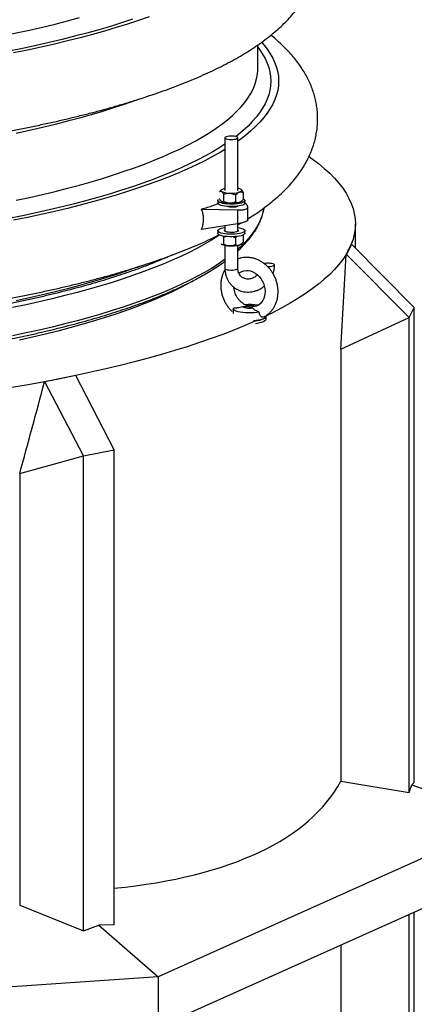
# Model space of a CAD drawing. Units: millimetres. Extents: x 0 to 10503, y 0 to 7427.
# Drawn here: x 9679 to 9982, y 5093 to 5850 of the extents above; entities that cross this region are included whole.
import ezdxf

# ---------------------------------------------------------------- set-up
doc = ezdxf.new("R2010")
doc.units = ezdxf.units.MM
doc.header["$LTSCALE"] = 150

msp = doc.modelspace()

# ---------------------------------------------------------------- linework, layer by layer
for p, q in [((9861.59, 5812.35), (9861.59, 5830.56)), ((9836.22, 5759.16), (9836.22, 5718.59)), ((9846.22, 5718.59), (9846.22, 5759.16)), ((9832.12, 5717.81), (9832.75, 5718.39)), ((9833.51, 5719.14), (9832.73, 5718.41)), ((9848.95, 5719.12), (9848.93, 5719.14)), ((9830.72, 5710.86), (9830.72, 5708.93)), ((9835.28, 5715.56), (9835.28, 5710.22)), ((9844.38, 5715.14), (9844.38, 5709.81)), ((9848.93, 5710.3), (9849.72, 5711.04)), ((9850.32, 5716.98), (9850.32, 5711.64)), ((9851.72, 5708.93), (9851.72, 5710.86)), ((9818.3, 5704.19), (9846.04, 5703.69)), ((9833.49, 5710.33), (9833.51, 5710.3)), ((9846.04, 5703.69), (9846.04, 5692.98)), ((9851.72, 5709.4), (9853.54, 5707.05)), ((9853.9, 5695.86), (9853.9, 5706.11)), ((9846.04, 5692.98), (9818.3, 5688.63)), ((9836.22, 5691.44), (9836.22, 5687.26)), ((9846.22, 5687.26), (9846.22, 5693.02)), ((9936.59, 5674.19), (9936.59, 5692.96)), ((9830.72, 5687.68), (9830.72, 5685.75)), ((9835.28, 5682.72), (9834.8, 5683.65)), ((9835.28, 5682.72), (9836.84, 5683.28)), ((9835.28, 5682.72), (9835.28, 5677.38)), ((9842.57, 5683.1), (9844.38, 5682.3)), ((9845.48, 5683.3), (9844.38, 5682.3)), ((9844.38, 5682.3), (9844.38, 5676.97)), ((9850.32, 5684.13), (9849.92, 5684.26)), ((9850.32, 5684.13), (9850.32, 5678.8)), ((9851.72, 5685.75), (9851.72, 5687.68)), ((9833.49, 5677.48), (9833.51, 5677.46)), ((9836.22, 5676.4), (9836.22, 5658.7)), ((9846.22, 5658.7), (9846.22, 5676.4)), ((9848.93, 5677.46), (9849.72, 5678.2)), ((9933.59, 5677.21), (9929.68, 5669.51)), ((9933.41, 5677.06), (9933.59, 5677.21)), ((9981.9, 5628.5), (9933.59, 5677.21)), ((9929.68, 5669.51), (9929.45, 5669.29)), ((9977.98, 5620.8), (9929.68, 5669.51)), ((9842.62, 5627.63), (9842.62, 5623.96)), ((9853.07, 5630.08), (9852.33, 5630.4)), ((9977.98, 5620.8), (9981.9, 5628.5)), ((9981.9, 5263.19), (9981.9, 5628.5)), ((9867.62, 5621.44), (9867.62, 5622.19)), ((9867.93, 5619.82), (9867.93, 5621.75)), ((9925.37, 5596.5), (9977.98, 5620.8)), ((9977.98, 5255.49), (9977.98, 5620.8)), ((9925.37, 5596.5), (9925.37, 5264.3)), ((9721.57, 5576.22), (9697.77, 5571.5)), ((9751.24, 5519.15), (9721.57, 5576.22)), ((9697.77, 5571.5), (9697.54, 5571.32)), ((9727.44, 5514.43), (9697.77, 5571.5)), ((9678.5, 5501.02), (9727.44, 5514.43)), ((9727.44, 5514.43), (9751.24, 5519.15)), ((9727.44, 5149.12), (9727.44, 5514.43)), ((9751.24, 5153.84), (9751.24, 5519.15)), ((9678.5, 5501.02), (9678.5, 5168.81)), ((9925.37, 5264.3), (9977.98, 5255.49)), ((9977.98, 5255.49), (9979.94, 5261.36)), ((9981.9, 5263.19), (9979.94, 5261.36)), ((9979.94, 5261.36), (10054.12, 5234.53)), ((10054.12, 5234.53), (9784.89, 5113.83)), ((10054.12, 5195.89), (9784.89, 5075.2)), ((9678.5, 5168.81), (9727.44, 5149.12)), ((9977.98, 4892.19), (9977.98, 5161.76)), ((9981.9, 4899.88), (9981.9, 5163.52)), ((9727.44, 5149.12), (9739.34, 5153.5)), ((9751.24, 5153.84), (9739.34, 5153.5)), ((9739.34, 5153.5), (9784.89, 5113.83)), ((9925.37, 5138.17), (9925.37, 4900.83)), ((9784.89, 5113.83), (9264.76, 5077.76)), ((9784.89, 5113.83), (9784.89, 5075.2))]:
    msp.add_line(p, q)
at = {"flags": 128}
for points in [[(9487.29, 5814.86), (9500.12, 5815.8), (9512.85, 5816.82), (9525.47, 5817.93), (9537.98, 5819.13), (9550.36, 5820.41), (9562.6, 5821.78), (9574.7, 5823.23), (9586.65, 5824.76), (9598.43, 5826.37), (9610.05, 5828.06), (9621.49, 5829.83), (9632.75, 5831.68), (9643.81, 5833.61), (9654.68, 5835.61), (9665.33, 5837.68), (9675.77, 5839.82), (9685.99, 5842.04), (9695.98, 5844.33), (9705.74, 5846.68), (9715.24, 5849.1), (9724.5, 5851.58)], [(9765.17, 5850.31), (9756.82, 5847.57), (9748.2, 5844.88), (9739.31, 5842.26), (9730.16, 5839.7), (9720.75, 5837.2), (9711.09, 5834.76), (9701.19, 5832.4), (9691.05, 5830.09), (9680.69, 5827.86), (9670.1, 5825.7)], [(9778.09, 5852.19), (9769.93, 5849.36), (9761.48, 5846.59), (9752.76, 5843.88), (9743.77, 5841.22), (9734.51, 5838.63), (9724.99, 5836.1), (9715.22, 5833.64), (9705.21, 5831.24), (9694.95, 5828.91), (9684.46, 5826.66), (9673.75, 5824.47)], [(9864.63, 5832.58), (9866.2, 5830.73), (9868.86, 5827.27), (9871.17, 5823.79), (9873.13, 5820.29), (9874.73, 5816.79), (9875.98, 5813.27), (9876.87, 5809.75), (9877.41, 5806.22), (9877.59, 5802.69), (9877.41, 5799.16), (9876.87, 5795.64), (9875.98, 5792.11), (9874.73, 5788.6), (9873.13, 5785.09), (9871.17, 5781.6), (9868.86, 5778.12), (9866.2, 5774.66), (9863.19, 5771.21), (9859.84, 5767.79), (9856.13, 5764.39), (9852.09, 5761.02), (9847.7, 5757.68), (9846.22, 5756.61)], [(9861.59, 5828.83), (9862.96, 5826.98), (9865.25, 5823.54), (9867.18, 5820.09), (9868.77, 5816.63), (9870, 5813.15), (9870.88, 5809.67), (9871.41, 5806.18), (9871.59, 5802.69), (9871.41, 5799.2), (9870.88, 5795.72), (9870, 5792.23), (9868.77, 5788.76), (9867.18, 5785.29), (9865.25, 5781.84), (9862.96, 5778.4), (9860.33, 5774.98), (9857.36, 5771.58), (9854.04, 5768.19), (9850.38, 5764.84), (9846.38, 5761.5), (9844.6, 5760.11)], [(9675.77, 5711.07), (9685.99, 5713.28), (9695.98, 5715.57), (9705.74, 5717.92), (9715.24, 5720.34), (9724.5, 5722.82), (9733.51, 5725.37), (9742.25, 5727.97), (9750.72, 5730.64), (9758.92, 5733.36), (9766.83, 5736.13), (9774.46, 5738.96), (9781.8, 5741.84), (9788.85, 5744.77), (9795.59, 5747.75), (9802.02, 5750.77), (9808.15, 5753.84), (9813.96, 5756.94), (9819.45, 5760.08), (9824.62, 5763.27), (9829.46, 5766.48), (9833.98, 5769.73), (9838.16, 5773), (9842, 5776.31), (9845.51, 5779.64), (9848.68, 5782.99), (9851.5, 5786.36), (9853.98, 5789.75), (9856.11, 5793.16), (9857.9, 5796.58), (9859.33, 5800.01), (9860.41, 5803.45), (9861.15, 5806.89), (9861.53, 5810.34), (9861.59, 5812.35)], [(9770.23, 5788.86), (9766.83, 5787.62), (9758.92, 5784.84), (9750.72, 5782.12), (9742.25, 5779.45), (9733.51, 5776.85), (9724.5, 5774.3), (9715.24, 5771.82), (9705.74, 5769.4), (9695.98, 5767.05), (9685.99, 5764.77), (9675.77, 5762.55)], [(9839.51, 5760.37), (9838.31, 5760.21), (9837.32, 5759.96), (9836.62, 5759.66), (9836.26, 5759.32), (9836.27, 5758.97), (9836.65, 5758.63), (9837.37, 5758.33), (9838.37, 5758.09), (9839.58, 5757.93), (9840.92, 5757.86), (9842.28, 5757.89), (9843.56, 5758.01), (9844.66, 5758.22), (9845.51, 5758.49), (9846.05, 5758.82), (9846.22, 5759.17), (9846.03, 5759.51), (9845.47, 5759.84), (9844.61, 5760.11), (9843.49, 5760.31), (9842.2, 5760.42), (9840.84, 5760.45), (9839.51, 5760.37)], [(9836.22, 5754.15), (9832.39, 5751.68), (9827.06, 5748.48), (9821.42, 5745.31), (9815.46, 5742.18), (9809.18, 5739.09), (9802.59, 5736.05), (9795.7, 5733.05), (9788.5, 5730.1), (9781.01, 5727.2), (9773.23, 5724.35), (9765.17, 5721.55), (9756.82, 5718.81), (9748.2, 5716.13), (9739.31, 5713.5), (9730.16, 5710.94), (9720.75, 5708.44), (9711.09, 5706.01), (9701.19, 5703.64), (9691.05, 5701.34), (9680.69, 5699.11), (9670.1, 5696.95)], [(9836.22, 5750.04), (9832.55, 5747.85), (9826.84, 5744.64), (9820.8, 5741.47), (9814.45, 5738.35), (9807.79, 5735.27), (9800.81, 5732.24), (9793.54, 5729.25), (9785.96, 5726.32), (9778.09, 5723.43), (9769.93, 5720.6), (9761.48, 5717.83), (9752.76, 5715.12), (9743.77, 5712.46), (9734.51, 5709.87), (9724.99, 5707.34), (9715.22, 5704.88), (9705.21, 5702.48), (9694.95, 5700.16), (9684.46, 5697.9), (9673.75, 5695.71)], [(9900.99, 5744.75), (9903.32, 5743.07), (9908.2, 5739.35), (9912.7, 5735.6), (9916.83, 5731.82), (9920.56, 5728.01), (9923.91, 5724.17), (9926.88, 5720.32), (9929.45, 5716.45), (9931.63, 5712.56), (9933.41, 5708.66), (9934.8, 5704.74), (9935.79, 5700.82), (9936.39, 5696.89), (9936.59, 5692.96), (9936.39, 5689.03), (9935.79, 5685.11), (9934.8, 5681.19), (9933.41, 5677.27), (9931.63, 5673.37), (9929.45, 5669.48), (9926.88, 5665.61), (9923.91, 5661.75), (9920.56, 5657.92), (9916.83, 5654.11), (9912.7, 5650.33), (9908.2, 5646.58), (9903.32, 5642.85), (9898.06, 5639.17), (9892.44, 5635.52), (9886.44, 5631.91), (9880.09, 5628.34), (9873.37, 5624.81), (9867.62, 5621.97)], [(9833.7, 5717.88), (9833.41, 5718.14), (9833.25, 5718.41), (9833.23, 5718.68), (9833.34, 5718.95), (9833.59, 5719.21), (9833.97, 5719.46), (9834.47, 5719.7), (9835.09, 5719.92)], [(9835.09, 5719.92), (9835.82, 5720.11), (9836.22, 5720.2)], [(9848.74, 5719.29), (9849.03, 5719.03), (9849.19, 5718.77), (9849.21, 5718.5), (9849.1, 5718.23), (9848.85, 5717.96), (9848.47, 5717.71), (9847.97, 5717.47), (9847.35, 5717.26)], [(9831.35, 5709.93), (9830.86, 5710.41), (9830.72, 5710.92), (9830.94, 5711.41), (9831.27, 5711.72)], [(9850.32, 5712.22), (9851.09, 5711.79), (9851.58, 5711.3), (9851.72, 5710.8), (9851.5, 5710.31), (9850.93, 5709.83), (9850.03, 5709.38), (9848.83, 5708.99), (9847.38, 5708.66), (9845.71, 5708.4), (9843.89, 5708.23), (9841.98, 5708.15), (9840.04, 5708.16), (9838.14, 5708.26), (9836.35, 5708.45), (9834.72, 5708.72), (9833.32, 5709.07), (9832.18, 5709.48), (9831.35, 5709.93)], [(9831.35, 5708), (9830.86, 5708.48), (9830.72, 5708.93)], [(9851.72, 5708.93), (9851.72, 5708.87), (9851.5, 5708.37), (9850.93, 5707.89), (9850.03, 5707.45), (9848.83, 5707.06), (9847.38, 5706.73), (9845.71, 5706.47), (9843.89, 5706.3), (9841.98, 5706.22), (9840.04, 5706.23), (9838.14, 5706.33), (9836.35, 5706.52), (9834.72, 5706.79), (9833.32, 5707.14), (9832.18, 5707.54), (9831.35, 5708)], [(9866.17, 5704.98), (9865.66, 5702.4), (9864.68, 5698.94), (9863.35, 5695.49), (9861.66, 5692.05), (9859.63, 5688.62), (9857.25, 5685.2), (9854.52, 5681.8), (9851.45, 5678.43), (9848.03, 5675.07), (9846.22, 5673.42)], [(9831.35, 5686.75), (9830.86, 5687.23), (9830.72, 5687.73), (9830.94, 5688.23), (9831.51, 5688.71), (9832.41, 5689.15), (9833.61, 5689.55), (9835.07, 5689.88), (9836.25, 5690.07)], [(9846.22, 5690.07), (9847.72, 5689.81), (9849.12, 5689.47), (9850.26, 5689.06), (9851.09, 5688.61), (9851.58, 5688.12), (9851.72, 5687.62), (9851.5, 5687.12), (9850.93, 5686.64), (9850.03, 5686.2), (9848.83, 5685.81), (9847.38, 5685.48), (9845.71, 5685.22), (9843.89, 5685.05), (9841.98, 5684.97), (9840.04, 5684.98), (9838.14, 5685.08), (9836.35, 5685.27), (9834.72, 5685.54), (9833.32, 5685.89), (9832.18, 5686.29), (9831.35, 5686.75), (9831.35, 5686.75)], [(9836.29, 5687.21), (9835.99, 5687.56), (9836.05, 5687.91), (9836.22, 5688.09)], [(9846.22, 5688.09), (9846.45, 5687.8), (9846.39, 5687.44), (9845.98, 5687.1), (9845.24, 5686.8), (9844.23, 5686.56), (9843.02, 5686.4), (9841.68, 5686.32), (9840.31, 5686.34), (9839, 5686.45), (9837.85, 5686.64), (9836.92, 5686.9), (9836.29, 5687.21)], [(9832.12, 5684.38), (9831.01, 5683.65), (9825.93, 5680.44), (9820.52, 5677.26), (9814.79, 5674.12), (9808.75, 5671.03), (9802.39, 5667.97), (9795.73, 5664.96), (9788.76, 5662), (9781.49, 5659.08), (9773.93, 5656.22), (9766.08, 5653.4), (9757.95, 5650.64), (9749.54, 5647.94), (9740.85, 5645.3), (9731.91, 5642.71), (9722.7, 5640.19), (9713.24, 5637.73), (9703.53, 5635.34), (9693.59, 5633.01), (9683.41, 5630.75), (9673.01, 5628.56)], [(9831.35, 5684.82), (9830.86, 5685.3), (9830.72, 5685.75)], [(9851.72, 5685.75), (9851.72, 5685.69), (9851.5, 5685.19), (9850.93, 5684.71), (9850.03, 5684.27), (9848.83, 5683.87), (9847.38, 5683.54), (9845.71, 5683.29), (9843.89, 5683.12), (9841.98, 5683.03), (9840.04, 5683.05), (9838.14, 5683.15), (9836.35, 5683.34), (9834.72, 5683.61), (9833.32, 5683.96), (9832.18, 5684.36), (9831.35, 5684.82)], [(9836.22, 5665.48), (9835.77, 5665.16), (9831.01, 5661.91), (9825.93, 5658.7), (9820.52, 5655.53), (9814.79, 5652.39), (9808.75, 5649.29), (9802.39, 5646.24), (9795.73, 5643.23), (9788.76, 5640.26), (9781.49, 5637.35), (9773.93, 5634.48), (9766.08, 5631.67), (9757.95, 5628.91), (9749.54, 5626.21), (9740.85, 5623.56), (9731.91, 5620.98), (9722.7, 5618.46), (9713.24, 5616), (9703.53, 5613.6), (9693.59, 5611.28), (9683.41, 5609.02), (9673.01, 5606.83)], [(9770.23, 5660.1), (9766.83, 5658.86), (9758.92, 5656.08), (9750.72, 5653.36), (9742.25, 5650.7), (9733.51, 5648.09), (9724.5, 5645.55), (9715.24, 5643.06), (9705.74, 5640.65), (9695.98, 5638.29), (9685.99, 5636.01), (9675.77, 5633.79)], [(9836.22, 5658.7), (9836.27, 5658.51), (9836.65, 5658.17), (9837.37, 5657.88), (9838.37, 5657.64), (9839.58, 5657.48), (9840.92, 5657.41), (9842.28, 5657.43), (9843.56, 5657.55), (9844.66, 5657.76), (9845.51, 5658.04), (9846.05, 5658.36), (9846.22, 5658.7)], [(9871.12, 5660.14), (9872.33, 5660.3), (9873.31, 5660.55), (9874.01, 5660.85), (9874.37, 5661.19), (9874.36, 5661.54), (9873.98, 5661.88), (9873.27, 5662.18), (9872.26, 5662.42), (9871.05, 5662.58), (9869.72, 5662.65), (9868.36, 5662.62), (9867.08, 5662.5), (9866.43, 5662.39)], [(9869.06, 5660.06), (9869.79, 5660.06), (9871.12, 5660.14)], [(9847.01, 5655.01), (9847.76, 5655.62), (9849.2, 5656.41), (9850.8, 5656.93), (9852.51, 5657.16), (9854.28, 5657.08), (9856.05, 5656.7), (9857.8, 5656.03), (9859.48, 5655.1), (9861.07, 5653.91), (9862.54, 5652.5), (9863.85, 5650.89), (9864.97, 5649.11), (9865.88, 5647.21), (9866.56, 5645.22), (9866.99, 5643.19), (9867.17, 5641.18), (9867.1, 5639.21), (9866.79, 5637.34), (9866.25, 5635.6), (9865.49, 5634.02), (9864.54, 5632.63), (9863.4, 5631.44), (9862.08, 5630.47), (9860.59, 5629.76), (9858.95, 5629.32), (9857.38, 5629.19), (9857.38, 5629.19)], [(9812.36, 5649.41), (9807.38, 5646.64), (9801.49, 5643.57), (9795.28, 5640.54), (9788.77, 5637.55), (9781.95, 5634.6), (9774.84, 5631.71), (9767.43, 5628.87), (9759.73, 5626.07), (9751.75, 5623.33), (9743.49, 5620.65), (9734.96, 5618.03), (9726.16, 5615.46), (9717.1, 5612.95), (9707.79, 5610.51), (9698.23, 5608.13), (9688.44, 5605.82), (9678.4, 5603.58)], [(9862.72, 5625.06), (9860.84, 5624.75), (9858.78, 5624.54), (9856.6, 5624.42), (9854.37, 5624.4), (9852.17, 5624.49), (9850.06, 5624.67), (9848.11, 5624.95), (9846.39, 5625.31), (9844.94, 5625.75), (9843.81, 5626.25), (9843.05, 5626.79), (9842.66, 5627.36), (9842.68, 5627.94)], [(9857.75, 5628.07), (9856.54, 5627.93), (9855.24, 5627.87), (9853.93, 5627.91), (9852.7, 5628.04), (9851.64, 5628.24), (9850.82, 5628.51), (9850.3, 5628.82), (9850.12, 5629.16)], [(9852.5, 5630.27), (9853.7, 5630.41), (9855.01, 5630.46), (9856.32, 5630.43), (9857.55, 5630.3), (9858.61, 5630.1), (9859.42, 5629.83), (9859.9, 5629.55)], [(9867.62, 5621.44), (9867.53, 5621.04), (9867.09, 5620.5), (9866.3, 5619.99), (9865.2, 5619.53), (9863.8, 5619.11), (9862.16, 5618.77), (9860.31, 5618.5), (9858.35, 5618.32)], [(9859.75, 5618.3), (9861.18, 5618.51), (9863.08, 5618.9), (9864.72, 5619.35), (9866.05, 5619.87), (9867.05, 5620.44), (9867.68, 5621.04), (9867.93, 5621.66), (9867.79, 5622.29)], [(9859.75, 5616.36), (9861.18, 5616.58), (9863.08, 5616.96), (9864.72, 5617.42), (9866.05, 5617.94), (9867.05, 5618.51), (9867.68, 5619.11), (9867.93, 5619.73), (9867.93, 5619.82)], [(9860.16, 5618.48), (9858.88, 5617.91), (9851.12, 5614.53), (9843.02, 5611.21), (9834.58, 5607.94), (9825.82, 5604.73), (9816.73, 5601.58), (9807.33, 5598.49), (9797.62, 5595.47), (9787.61, 5592.52), (9777.31, 5589.63), (9766.71, 5586.82), (9755.83, 5584.07), (9744.68, 5581.41), (9733.27, 5578.82), (9721.59, 5576.3), (9709.67, 5573.87), (9697.5, 5571.52), (9685.1, 5569.25), (9672.48, 5567.07)]]:
    msp.add_lwpolyline(points, dxfattribs=at)
for centre, radius, start, end in [((9845.01, 5712.9), 7.4, 59.75227, 80.57554), ((9839.55, 5730.03), 13.48, 244.29891, 271.19523), ((9841.37, 5740.47), 23.97, 266.3182, 284.44475), ((9839.55, 5722.3), 13.48, 244.29891, 271.19523), ((9841.37, 5732.74), 23.97, 266.3182, 284.44475), ((9846.44, 5713.38), 3.96, 283.34553, 309.00243), ((9839.55, 5689.46), 13.48, 244.29891, 271.19523), ((9841.37, 5699.9), 23.97, 266.3182, 284.44475), ((9846.44, 5680.54), 3.96, 283.34553, 309.00243), ((9855.11, 5586.68), 44.19, 81.23698, 94.46415)]:
    msp.add_arc(centre, radius, start, end)
for centre, major_axis, ratio, start_param, end_param in [((9356.59, 5132.71), (578.72, 559.33), 0.068935, 6.05966, 6.111855), ((9356.59, 6297.14), (-109.4, 1936.48), 0.294136, 4.325617, 4.365628), ((9356.59, 6297.14), (325.74, 1913.27), 0.250823, 4.326321, 4.366332), ((9356.59, 5486.82), (574.13, -210.58), 0.390945, 5.603159, 6.228599)]:
    msp.add_ellipse(centre, major_axis=major_axis, ratio=ratio, start_param=start_param, end_param=end_param)
for points, knots in [([(9493.51, 5742.29), (9495.72, 5742.45), (9502.12, 5742.9), (9512.66, 5743.71), (9525.08, 5744.74), (9537.41, 5745.86), (9549.64, 5747.06), (9561.76, 5748.33), (9573.77, 5749.68), (9585.65, 5751.11), (9597.41, 5752.62), (9609.03, 5754.2), (9620.51, 5755.86), (9631.84, 5757.59), (9643.02, 5759.4), (9654.04, 5761.28), (9664.89, 5763.23), (9675.58, 5765.26), (9686.09, 5767.36), (9696.42, 5769.53), (9706.56, 5771.77), (9716.51, 5774.09), (9726.27, 5776.47), (9735.83, 5778.93), (9745.18, 5781.45), (9754.33, 5784.05), (9763.27, 5786.72), (9771.99, 5789.45), (9780.49, 5792.26), (9788.77, 5795.15), (9796.82, 5798.1), (9804.65, 5801.14), (9812.25, 5804.25), (9819.62, 5807.45), (9826.75, 5810.73), (9833.65, 5814.1), (9840.3, 5817.56), (9846.71, 5821.12), (9852.87, 5824.79), (9858.76, 5828.56), (9864.39, 5832.45), (9869.74, 5836.46), (9874.78, 5840.57), (9879.49, 5844.79), (9883.86, 5849.11), (9887.86, 5853.5), (9891.49, 5857.96), (9894.73, 5862.46), (9897.59, 5866.99), (9900.07, 5871.54), (9902.18, 5876.11), (9903.94, 5880.69), (9905.34, 5885.27), (9906.41, 5889.85), (9907.14, 5894.43), (9907.55, 5899), (9907.63, 5903.55), (9907.4, 5908.08), (9906.85, 5912.58), (9906, 5917.04), (9904.83, 5921.46), (9903.37, 5925.83), (9901.6, 5930.17), (9899.52, 5934.46), (9897.13, 5938.72), (9894.41, 5942.95), (9891.36, 5947.15), (9887.96, 5951.33), (9884.2, 5955.47), (9880.08, 5959.58), (9875.91, 5963.4), (9873, 5965.78), (9871.68, 5966.86)], [0, 0, 0, 0, 0.007835, 0.022729, 0.037627, 0.05253, 0.067438, 0.082352, 0.097272, 0.112199, 0.127134, 0.142077, 0.15703, 0.171992, 0.186965, 0.20195, 0.216949, 0.231961, 0.246989, 0.262034, 0.277098, 0.292181, 0.307288, 0.322418, 0.337575, 0.352762, 0.367981, 0.383235, 0.398528, 0.413864, 0.429246, 0.44468, 0.460169, 0.475718, 0.491332, 0.507013, 0.522765, 0.538588, 0.554476, 0.57042, 0.5864, 0.602373, 0.618282, 0.634054, 0.649604, 0.664845, 0.6797, 0.694116, 0.708069, 0.721567, 0.734638, 0.74733, 0.759696, 0.771794, 0.783683, 0.795422, 0.807066, 0.81867, 0.830276, 0.841933, 0.853695, 0.865615, 0.877749, 0.890148, 0.902863, 0.915941, 0.92942, 0.943323, 0.957658, 0.972406, 0.987526, 1, 1, 1, 1]), ([(9853.9, 5696.74), (9855.52, 5697.76), (9859.13, 5700.04), (9864.39, 5703.7), (9869.74, 5707.7), (9874.78, 5711.82), (9879.49, 5716.04), (9883.86, 5720.35), (9887.86, 5724.74), (9891.49, 5729.2), (9894.73, 5733.7), (9897.59, 5738.23), (9900.07, 5742.78), (9902.18, 5747.35), (9903.94, 5751.93), (9905.34, 5756.51), (9906.41, 5761.09), (9907.14, 5765.67), (9907.55, 5770.24), (9907.63, 5774.8), (9907.4, 5779.32), (9906.85, 5783.82), (9906, 5788.28), (9904.83, 5792.7), (9903.37, 5797.08), (9901.6, 5801.41), (9899.52, 5805.7), (9897.13, 5809.96), (9894.41, 5814.19), (9891.36, 5818.39), (9887.96, 5822.57), (9884.2, 5826.71), (9880.08, 5830.82), (9875.91, 5834.64), (9873, 5837.02), (9871.68, 5838.1)], [0, 0, 0, 0, 0.029377, 0.065483, 0.101575, 0.13752, 0.173156, 0.208292, 0.242729, 0.276293, 0.308865, 0.340391, 0.370888, 0.400423, 0.4291, 0.45704, 0.484376, 0.51124, 0.537762, 0.564071, 0.59029, 0.616513, 0.642852, 0.669428, 0.696362, 0.723777, 0.751792, 0.780522, 0.810072, 0.840526, 0.871941, 0.904329, 0.937652, 0.971816, 1, 1, 1, 1]), ([(9832.12, 5717.81), (9832.31, 5717.92), (9832.81, 5718.24), (9833.36, 5718.02), (9833.7, 5717.88)], [0, 0, 0, 0, 0.372218, 1, 1, 1, 1]), ([(9848.74, 5719.29), (9848.77, 5719.27), (9848.99, 5719.11), (9849.42, 5718.62), (9849.92, 5717.81), (9850.21, 5717.2), (9850.32, 5716.98)], [0, 0, 0, 0, 0.054912, 0.410005, 0.778062, 1, 1, 1, 1]), ([(9833.7, 5710.15), (9833.36, 5710.5), (9832.81, 5711.06), (9832.31, 5712.09), (9832.12, 5712.47)], [0, 0, 0, 0, 0.627782, 1, 1, 1, 1]), ([(9833.7, 5717.88), (9833.73, 5717.86), (9833.96, 5717.69), (9834.39, 5717.21), (9834.88, 5716.39), (9835.17, 5715.79), (9835.28, 5715.56)], [0, 0, 0, 0, 0.054912, 0.410011, 0.778068, 1, 1, 1, 1]), ([(9835.28, 5715.56), (9835.91, 5715.81), (9837.17, 5716.32), (9838.74, 5716.57), (9839.64, 5716.55), (9839.83, 5716.55)], [0, 0, 0, 0, 0.432388, 0.879553, 1, 1, 1, 1]), ([(9839.83, 5716.55), (9840.63, 5716.44), (9842.22, 5716.23), (9843.66, 5715.51), (9844.38, 5715.14)], [0, 0, 0, 0, 0.504, 1, 1, 1, 1]), ([(9847.35, 5717.26), (9846.83, 5717.03), (9845.79, 5716.57), (9844.85, 5715.62), (9844.38, 5715.14)], [0, 0, 0, 0, 0.503996, 1, 1, 1, 1]), ([(9850.32, 5716.98), (9849.91, 5717.13), (9849.09, 5717.44), (9848.06, 5717.45), (9847.47, 5717.29), (9847.35, 5717.26)], [0, 0, 0, 0, 0.432389, 0.87955, 1, 1, 1, 1]), ([(9847.35, 5709.53), (9847.87, 5709.76), (9848.91, 5710.22), (9849.85, 5711.17), (9850.32, 5711.64)], [0, 0, 0, 0, 0.504, 1, 1, 1, 1]), ([(9831.16, 5708.46), (9829.81, 5707.92), (9825.7, 5706.25), (9821.28, 5705.02), (9818.3, 5704.19)], [0, 0, 0, 0, 0.328844, 1, 1, 1, 1]), ([(9818.3, 5688.63), (9818.62, 5689.52), (9819.28, 5691.3), (9819.93, 5694.75), (9819.93, 5698.24), (9819.29, 5701.61), (9818.63, 5703.33), (9818.3, 5704.19)], [0, 0, 0, 0, 0.172965, 0.349087, 0.64744, 0.822036, 1, 1, 1, 1]), ([(9835.28, 5710.22), (9835.17, 5710.15), (9834.89, 5709.97), (9834.39, 5709.85), (9833.97, 5709.97), (9833.73, 5710.13), (9833.7, 5710.15)], [0, 0, 0, 0, 0.221928, 0.578099, 0.945086, 1, 1, 1, 1]), ([(9839.83, 5708.82), (9839.03, 5708.93), (9837.44, 5709.14), (9836, 5709.86), (9835.28, 5710.22)], [0, 0, 0, 0, 0.503995, 1, 1, 1, 1]), ([(9846.2, 5706.88), (9846.16, 5706.72), (9846.09, 5706.39), (9845.29, 5706.01), (9844.07, 5705.76), (9842.52, 5705.68), (9840.83, 5705.78), (9839.21, 5706.02), (9838.38, 5706.27), (9837.99, 5706.38)], [0, 0, 0, 0, 0.134339, 0.281596, 0.428219, 0.575173, 0.723041, 0.871611, 1, 1, 1, 1]), ([(9844.38, 5709.81), (9843.76, 5709.56), (9842.49, 5709.05), (9840.92, 5708.8), (9840.02, 5708.82), (9839.83, 5708.82)], [0, 0, 0, 0, 0.43238, 0.879549, 1, 1, 1, 1]), ([(9844.38, 5709.81), (9844.79, 5709.65), (9845.61, 5709.34), (9846.64, 5709.33), (9847.23, 5709.49), (9847.35, 5709.53)], [0, 0, 0, 0, 0.432384, 0.879555, 1, 1, 1, 1]), ([(9846.04, 5703.69), (9847.16, 5703.7), (9849.41, 5703.72), (9852.01, 5704.13), (9853.61, 5705.03), (9854.08, 5706.11), (9853.7, 5706.77), (9853.54, 5707.05)], [0, 0, 0, 0, 0.215732, 0.431445, 0.644317, 0.851548, 1, 1, 1, 1]), ([(9846.22, 5672.22), (9846.49, 5672.45), (9847.98, 5673.77), (9850.41, 5676.2), (9853.5, 5679.52), (9856.24, 5682.87), (9858.67, 5686.25), (9860.78, 5689.65), (9862.57, 5693.06), (9864.04, 5696.49), (9865.16, 5699.93), (9865.88, 5702.79), (9866.1, 5704.51), (9866.17, 5705.08)], [0, 0, 0, 0, 0.022315, 0.126682, 0.230944, 0.335024, 0.438824, 0.542232, 0.645131, 0.747419, 0.849034, 0.949975, 1, 1, 1, 1]), ([(9853.8, 5695.86), (9853.83, 5695.81), (9854, 5695.56), (9853.13, 5695.07), (9851.22, 5694.22), (9848.68, 5693.45), (9846.82, 5693.12), (9846.04, 5692.98)], [0, 0, 0, 0, 0.058497, 0.317457, 0.573008, 0.821786, 1, 1, 1, 1]), ([(9846.22, 5692.13), (9846.37, 5692.21), (9847.16, 5692.65), (9847.9, 5693.1), (9848.5, 5693.47)], [0, 0, 0, 0, 0.18266, 1, 1, 1, 1]), ([(9493.51, 5613.54), (9495.72, 5613.69), (9502.12, 5614.14), (9512.66, 5614.95), (9525.08, 5615.99), (9537.41, 5617.1), (9549.64, 5618.3), (9561.76, 5619.57), (9573.77, 5620.92), (9585.65, 5622.35), (9597.41, 5623.86), (9609.03, 5625.44), (9620.51, 5627.1), (9631.84, 5628.83), (9643.02, 5630.64), (9654.04, 5632.52), (9664.89, 5634.47), (9675.58, 5636.5), (9686.09, 5638.6), (9696.42, 5640.77), (9706.56, 5643.02), (9716.51, 5645.33), (9726.27, 5647.71), (9735.83, 5650.17), (9745.18, 5652.69), (9754.33, 5655.29), (9763.27, 5657.96), (9771.99, 5660.7), (9780.49, 5663.51), (9788.77, 5666.39), (9796.82, 5669.35), (9804.65, 5672.38), (9812.25, 5675.49), (9819.61, 5678.69), (9826.19, 5681.7), (9830.19, 5683.68), (9831.92, 5684.53)], [0, 0, 0, 0, 0.01557, 0.045168, 0.074773, 0.104388, 0.134013, 0.163649, 0.193298, 0.222962, 0.25264, 0.282335, 0.312048, 0.341781, 0.371536, 0.401315, 0.431119, 0.460952, 0.490816, 0.520713, 0.550647, 0.580622, 0.61064, 0.640708, 0.670828, 0.701007, 0.731249, 0.761563, 0.791953, 0.822428, 0.852996, 0.883665, 0.914445, 0.945344, 0.976372, 1, 1, 1, 1]), ([(9833.49, 5677.51), (9833.53, 5677.46), (9833.6, 5677.38), (9833.67, 5677.33), (9833.7, 5677.31)], [0, 0, 0, 0, 0.575061, 1, 1, 1, 1]), ([(9833.7, 5677.31), (9834.05, 5677.17), (9834.6, 5676.95), (9835.1, 5677.26), (9835.28, 5677.38)], [0, 0, 0, 0, 0.627786, 1, 1, 1, 1]), ([(9839.83, 5675.98), (9839.03, 5676.08), (9837.44, 5676.29), (9836, 5677.02), (9835.28, 5677.38)], [0, 0, 0, 0, 0.503995, 1, 1, 1, 1]), ([(9844.38, 5676.97), (9843.76, 5676.72), (9842.49, 5676.21), (9840.92, 5675.95), (9840.02, 5675.97), (9839.83, 5675.98)], [0, 0, 0, 0, 0.4323857, 0.8795513, 1, 1, 1, 1]), ([(9844.38, 5676.97), (9844.79, 5676.81), (9845.61, 5676.5), (9846.64, 5676.49), (9847.23, 5676.65), (9847.35, 5676.69)], [0, 0, 0, 0, 0.432389, 0.879557, 1, 1, 1, 1]), ([(9847.35, 5676.69), (9847.87, 5676.92), (9848.91, 5677.37), (9849.85, 5678.33), (9850.32, 5678.8)], [0, 0, 0, 0, 0.504, 1, 1, 1, 1]), ([(9795.37, 5668.84), (9794.78, 5668.57), (9792.14, 5667.36), (9787.17, 5665.25), (9780.46, 5662.51), (9773.45, 5659.81), (9766.19, 5657.16), (9758.67, 5654.56), (9750.9, 5652), (9742.88, 5649.49), (9734.61, 5647.03), (9726.11, 5644.62), (9717.38, 5642.27), (9708.42, 5639.98), (9699.23, 5637.74), (9689.83, 5635.56), (9680.23, 5633.45), (9670.42, 5631.39), (9660.41, 5629.4), (9650.21, 5627.47), (9639.83, 5625.61), (9629.27, 5623.82), (9618.54, 5622.1), (9607.64, 5620.44), (9596.59, 5618.86), (9585.39, 5617.35), (9574.04, 5615.91), (9562.56, 5614.54), (9550.94, 5613.25), (9539.21, 5612.03), (9527.36, 5610.89), (9515.41, 5609.83), (9503.35, 5608.84), (9491.2, 5607.93), (9478.97, 5607.1), (9466.67, 5606.35), (9454.29, 5605.68), (9441.85, 5605.09), (9429.36, 5604.58), (9416.82, 5604.15), (9404.25, 5603.8), (9391.64, 5603.53), (9379.02, 5603.35), (9366.38, 5603.24), (9353.73, 5603.22), (9341.09, 5603.28), (9328.45, 5603.42), (9315.83, 5603.64), (9303.24, 5603.95), (9290.68, 5604.33), (9278.17, 5604.8), (9265.7, 5605.35), (9253.29, 5605.97), (9240.94, 5606.68), (9228.66, 5607.47), (9216.47, 5608.33), (9204.36, 5609.28), (9192.35, 5610.3), (9180.44, 5611.4), (9168.65, 5612.57), (9156.97, 5613.82), (9145.41, 5615.15), (9133.99, 5616.55), (9122.7, 5618.02), (9111.56, 5619.57), (9100.59, 5621.18), (9091.24, 5622.63), (9085.62, 5623.56), (9083.55, 5623.91)], [0, 0, 0, 0, 0.004389, 0.019746, 0.03511, 0.050479, 0.065853, 0.081233, 0.096616, 0.112004, 0.127395, 0.142789, 0.158187, 0.173587, 0.18899, 0.204396, 0.219803, 0.235212, 0.250624, 0.266036, 0.281451, 0.296866, 0.312283, 0.327701, 0.34312, 0.35854, 0.373961, 0.389383, 0.404805, 0.420228, 0.435652, 0.451076, 0.466501, 0.481926, 0.497352, 0.512778, 0.528204, 0.54363, 0.559057, 0.574484, 0.589911, 0.605339, 0.620766, 0.636194, 0.651621, 0.667049, 0.682477, 0.697904, 0.713332, 0.728759, 0.744186, 0.759613, 0.77504, 0.790466, 0.805893, 0.821319, 0.836744, 0.852169, 0.867594, 0.883018, 0.898442, 0.913865, 0.929287, 0.944709, 0.96013, 0.975549, 0.990968, 1, 1, 1, 1]), ([(9866.09, 5621.31), (9866.34, 5621.43), (9867.32, 5621.89), (9868.9, 5622.98), (9870.77, 5624.57), (9872.44, 5626.41), (9873.88, 5628.46), (9875.08, 5630.7), (9876.03, 5633.1), (9876.71, 5635.64), (9877.11, 5638.27), (9877.22, 5640.98), (9877.05, 5643.71), (9876.6, 5646.45), (9875.86, 5649.14), (9874.86, 5651.76), (9873.59, 5654.27), (9872.09, 5656.64), (9870.36, 5658.83), (9868.42, 5660.82), (9866.31, 5662.58), (9864.05, 5664.09), (9861.66, 5665.32), (9859.19, 5666.25), (9856.66, 5666.88), (9854.11, 5667.19), (9851.58, 5667.18), (9849.11, 5666.83), (9847.31, 5666.42), (9846.39, 5666.03), (9846.22, 5665.96)], [0, 0, 0, 0, 0.012286, 0.048999, 0.0857, 0.122467, 0.159365, 0.196439, 0.233711, 0.271184, 0.308839, 0.34665, 0.384588, 0.422619, 0.460724, 0.498884, 0.537088, 0.575324, 0.613586, 0.65186, 0.690125, 0.728357, 0.766518, 0.804564, 0.842448, 0.88013, 0.917582, 0.954799, 0.991803, 1, 1, 1, 1]), ([(9094.37, 5595.02), (9096.86, 5594.63), (9102.97, 5593.68), (9112.88, 5592.24), (9124.08, 5590.7), (9135.44, 5589.23), (9146.92, 5587.84), (9158.54, 5586.52), (9170.28, 5585.28), (9182.14, 5584.11), (9194.1, 5583.03), (9206.16, 5582.01), (9218.32, 5581.08), (9230.56, 5580.23), (9242.88, 5579.45), (9255.27, 5578.76), (9267.72, 5578.14), (9280.23, 5577.61), (9292.78, 5577.16), (9305.38, 5576.79), (9318, 5576.5), (9330.65, 5576.29), (9343.32, 5576.16), (9355.99, 5576.12), (9368.67, 5576.15), (9381.33, 5576.27), (9393.98, 5576.47), (9406.61, 5576.75), (9419.21, 5577.12), (9431.77, 5577.56), (9444.28, 5578.09), (9456.74, 5578.7), (9469.13, 5579.38), (9481.46, 5580.15), (9493.71, 5581), (9505.87, 5581.92), (9517.94, 5582.93), (9529.92, 5584.01), (9541.78, 5585.17), (9553.53, 5586.4), (9565.16, 5587.71), (9576.66, 5589.1), (9588.02, 5590.56), (9599.24, 5592.09), (9610.31, 5593.69), (9621.22, 5595.37), (9631.97, 5597.12), (9642.55, 5598.93), (9652.96, 5600.82), (9663.18, 5602.77), (9673.21, 5604.78), (9683.05, 5606.86), (9692.68, 5609.01), (9702.11, 5611.22), (9711.32, 5613.48), (9720.32, 5615.81), (9729.09, 5618.2), (9737.63, 5620.64), (9745.94, 5623.14), (9754.01, 5625.69), (9761.84, 5628.3), (9769.41, 5630.96), (9776.73, 5633.67), (9783.8, 5636.43), (9790.6, 5639.23), (9797.14, 5642.08), (9803.4, 5644.98), (9809.39, 5647.92), (9815.11, 5650.91), (9820.54, 5653.93), (9825.7, 5657), (9830.54, 5660.11), (9834.05, 5662.48), (9835.84, 5663.82), (9836.22, 5664.11)], [0, 0, 0, 0, 0.009659, 0.023742, 0.037823, 0.051904, 0.065984, 0.080063, 0.094141, 0.108219, 0.122296, 0.136372, 0.150448, 0.164524, 0.178599, 0.192674, 0.206748, 0.220823, 0.234897, 0.24897, 0.263044, 0.277118, 0.291191, 0.305264, 0.319338, 0.333411, 0.347485, 0.361558, 0.375632, 0.389705, 0.403779, 0.417854, 0.431928, 0.446003, 0.460078, 0.474153, 0.488229, 0.502305, 0.516382, 0.530459, 0.544537, 0.558616, 0.572696, 0.586776, 0.600857, 0.614939, 0.629022, 0.643107, 0.657193, 0.67128, 0.685368, 0.699459, 0.713551, 0.727645, 0.741742, 0.75584, 0.769942, 0.784046, 0.798153, 0.812264, 0.826379, 0.840497, 0.854621, 0.868749, 0.882882, 0.897022, 0.911167, 0.92532, 0.93948, 0.953647, 0.967822, 0.982004, 0.996194, 1, 1, 1, 1]), ([(9836.26, 5657.56), (9836.09, 5657.28), (9835.47, 5656.3), (9834.65, 5654.42), (9833.83, 5651.95), (9833.29, 5649.36), (9833.09, 5647.23), (9833.06, 5645.46), (9833.11, 5643.67), (9833.37, 5641.32), (9833.96, 5638.6), (9834.83, 5635.94), (9835.96, 5633.37), (9837.34, 5630.92), (9838.97, 5628.64), (9840.52, 5626.81), (9841.6, 5625.84), (9841.99, 5625.48)], [0, 0, 0, 0, 0.029191, 0.105069, 0.181359, 0.258043, 0.335073, 0.365168, 0.409538, 0.487138, 0.56484, 0.642673, 0.720606, 0.798619, 0.876691, 0.954801, 1, 1, 1, 1]), ([(9836.22, 5658.7), (9836.23, 5658.21), (9836.26, 5656.89), (9836.57, 5654.79), (9837.2, 5652.44), (9838.14, 5650.21), (9839.34, 5648.14), (9840.8, 5646.27), (9842.49, 5644.62), (9844.38, 5643.22), (9846.44, 5642.09), (9848.63, 5641.24), (9850.93, 5640.69), (9853.29, 5640.44), (9855.69, 5640.5), (9858.08, 5640.87), (9860.43, 5641.53), (9862.7, 5642.5), (9864.78, 5643.67), (9866.01, 5644.63), (9866.58, 5645.08)], [0, 0, 0, 0, 0.0345977, 0.092505, 0.1503221, 0.2079245, 0.2652919, 0.3224272, 0.379357, 0.4361254, 0.4927986, 0.5494306, 0.6060946, 0.6628582, 0.7197772, 0.7768855, 0.8341995, 0.8917174, 0.9494217, 1, 1, 1, 1]), ([(9861.24, 5653.76), (9861.02, 5653.53), (9860.42, 5652.87), (9859.24, 5652.02), (9857.76, 5651.23), (9856.21, 5650.71), (9854.65, 5650.45), (9853.11, 5650.48), (9851.63, 5650.78), (9850.25, 5651.36), (9849.01, 5652.21), (9847.95, 5653.31), (9847.1, 5654.63), (9846.53, 5656.13), (9846.26, 5657.51), (9846.23, 5658.39), (9846.22, 5658.7)], [0, 0, 0, 0, 0.039313, 0.112173, 0.185146, 0.258442, 0.332346, 0.407232, 0.483524, 0.561552, 0.641293, 0.722053, 0.802193, 0.880774, 0.957625, 1, 1, 1, 1]), ([(9873.26, 5654.71), (9873.38, 5655.04), (9873.8, 5656.17), (9874.2, 5658.16), (9874.4, 5660.06), (9874.41, 5661.12), (9874.41, 5661.36)], [0, 0, 0, 0, 0.156339, 0.525818, 0.895, 1, 1, 1, 1]), ([(9852.33, 5630.4), (9852.2, 5630.45), (9851.5, 5630.74), (9850.28, 5631.54), (9848.71, 5632.78), (9847.28, 5634.27), (9846.01, 5635.94), (9844.95, 5637.77), (9844.1, 5639.71), (9843.51, 5641.71), (9843.2, 5643.23), (9843.16, 5644.05), (9843.15, 5644.2)], [0, 0, 0, 0, 0.027004, 0.147138, 0.266226, 0.384692, 0.502789, 0.620659, 0.738359, 0.855931, 0.973394, 1, 1, 1, 1]), ([(9850.12, 5629.16), (9849.38, 5628.98), (9847.42, 5628.49), (9844.81, 5628.1), (9843.2, 5627.98), (9842.68, 5627.94)], [0, 0, 0, 0, 0.292077, 0.772045, 1, 1, 1, 1]), ([(9855.12, 5629.17), (9855.11, 5629.17), (9853.45, 5629.16), (9851.78, 5629.16), (9850.12, 5629.16)], [0, 0, 0, 0, 0.004818, 1, 1, 1, 1]), ([(9853.05, 5630.04), (9853.75, 5629.75), (9854.45, 5629.46), (9855.12, 5629.17), (9855.12, 5629.17)], [0, 0, 0, 0, 0.993907, 1, 1, 1, 1]), ([(9857.75, 5628.07), (9856.86, 5628.43), (9855.97, 5628.8), (9855.13, 5629.17), (9855.12, 5629.17)], [0, 0, 0, 0, 0.99518, 1, 1, 1, 1]), ([(9855.12, 5629.17), (9855.13, 5629.17), (9855.88, 5629.17), (9856.64, 5629.17), (9857.38, 5629.17)], [0, 0, 0, 0, 0.010653, 1, 1, 1, 1]), ([(9862.72, 5625.06), (9861.75, 5625.44), (9860.29, 5626.01), (9858.84, 5626.96), (9858.1, 5627.57), (9857.83, 5627.95), (9857.75, 5628.07)], [0, 0, 0, 0, 0.443581, 0.668536, 0.900068, 1, 1, 1, 1]), ([(9866.08, 5621.34), (9865.96, 5621.26), (9865.58, 5621.02), (9864.77, 5621.18), (9863.82, 5621.82), (9863.09, 5622.97), (9862.78, 5624.13), (9862.74, 5624.85), (9862.72, 5625.06)], [0, 0, 0, 0, 0.097674, 0.305637, 0.512538, 0.715176, 0.916467, 1, 1, 1, 1])]:
    msp.add_open_spline(points, degree=3, knots=knots)

doc.saveas('drawing.dxf')
